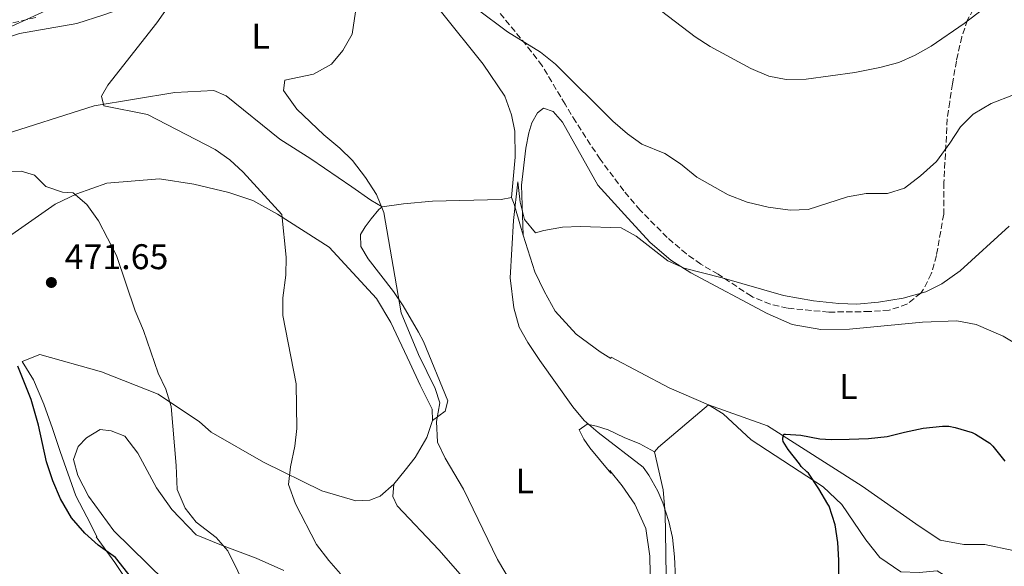
# Model space of a CAD drawing. Units: metres. Extents: x 563336 to 566781, y 4703274 to 4705619.
# Drawn here: x 566104 to 566381, y 4703809 to 4703962 of the extents above; entities that cross this region are included whole.
import ezdxf
from ezdxf.enums import TextEntityAlignment as Align

# ---------------------------------------------------------------- set-up
doc = ezdxf.new("R2010")
doc.units = ezdxf.units.M
doc.header["$MEASUREMENT"] = 0
doc.linetypes.add('DGN Style 3', pattern=[2.435890702152634, 1.739921930109024, -0.6959687720436097])
doc.linetypes.add('DGN Style 5', pattern=[1.217945351076317, 0.5219765790327072, -0.6959687720436097])
for name, color, linetype, lineweight in [('Cota de punto acotado terreno', 7, 'Continuous', 0), ('Curva de nivel directora', 30, 'Continuous', 30), ('Curva de nivel intermedia', 30, 'Continuous', 0), ('Etiqueta de uso rústico', 92, 'Continuous', 0), ('Línea de cambio de uso (parcela vista)', 92, 'Continuous', 0), ('Punto acotado terreno (símbolo)', 7, 'Continuous', 0), ('Vaguada no vista', 142, 'DGN Style 5', 0), ('Zona arbolada', 92, 'DGN Style 3', 0)]:
    doc.layers.add(name, color=color, linetype=linetype, lineweight=lineweight)
doc.styles.add('Style-Arial', font='arial.ttf')

# ---------------------------------------------------------------- blocks, each defined once
blk = doc.blocks.new('5PATER')
at = {"layer": 'Vaguada no vista', "linetype": 'Continuous', "lineweight": 0}
h = blk.add_hatch(color=51, dxfattribs=at)
edge = h.paths.add_edge_path()
edge.add_ellipse((0, 0), major_axis=(-0.1095731443231308, -0.1110710700762829), ratio=0.9994222409660317, start_angle=0, end_angle=360)

msp = doc.modelspace()

# ---------------------------------------------------------------- linework, layer by layer
at = {"layer": 'Curva de nivel directora', "color": 30, "linetype": 'Continuous', "lineweight": 30, "flags": 128}
for points, elevation in [([(566172.8800000005, 4703762.750000001), (566158.5899999988, 4703776.260000001), (566154.2300000002, 4703781.060000001), (566143.1900000006, 4703794.420000001), (566137.2599999984, 4703802.960000002), (566130.6699999992, 4703811.300000002), (566125.7899999997, 4703814.820000002), (566122.0700000004, 4703818.160000001), (566118.369999999, 4703822.490000002), (566115.2699999987, 4703827.83), (566113.0899999995, 4703832.850000001), (566111.3300000003, 4703838.220000002), (566109.0799999995, 4703848.480000001), (566107.0299999998, 4703855.700000001), (566103.2599999991, 4703865.08)], 475), ([(566334.0999999996, 4703804.949999999), (566334.0599999995, 4703810.550000001), (566333.8099999991, 4703815.550000001), (566332.9899999988, 4703820.53), (566331.3899999984, 4703825.75), (566331.0099999984, 4703826.34), (566328.4299999991, 4703830.630000001), (566325.5399999989, 4703835.039999999), (566325.0999999986, 4703835.360000002), (566323.5000000005, 4703836.880000001), (566323.0099999988, 4703837.600000001), (566319.79, 4703841.630000001), (566318.4199999998, 4703843.91), (566318.3199999993, 4703844.449999999), (566318.3399999995, 4703844.99), (566318.5599999984, 4703845.940000001), (566319.0999999995, 4703845.970000002), (566323.4099999988, 4703845.67), (566328.7199999996, 4703844.670000001), (566331.8899999991, 4703844.500000001), (566336.9899999998, 4703844.560000001), (566342.3799999988, 4703844.750000001), (566347.6600000005, 4703845.33), (566352.5099999986, 4703846.53), (566357.7799999992, 4703847.680000002), (566363.1799999994, 4703848.24), (566365.01, 4703848.190000001), (566366.7800000003, 4703847.890000002), (566371.5700000002, 4703846.430000001), (566372.4499999987, 4703846.020000001), (566376.5399999992, 4703843.41), (566377.3799999994, 4703842.560000001), (566380.769999998, 4703838.430000001)], 450)]:
    msp.add_lwpolyline(points, dxfattribs=dict(at, elevation=elevation))
at = {"layer": 'Curva de nivel intermedia', "color": 30, "linetype": 'Continuous', "lineweight": 0, "flags": 128}
for points, elevation in [([(566193.9900000017, 4703806.739999999), (566190.6700000003, 4703810.480000001), (566187.2400000015, 4703814.970000001), (566181.3099999994, 4703826.42), (566179.3899999993, 4703831.859999998), (566179.9300000003, 4703836.829999999), (566181.1500000008, 4703842.58), (566181.6700000014, 4703847.560000001), (566181.5100000006, 4703860.140000001), (566177.7900000013, 4703879.3), (566177.7399999998, 4703884.3), (566178.5500000012, 4703890.659999999), (566178.7099999998, 4703895.659999999), (566177.5099999995, 4703907.699999998), (566166.6300000009, 4703919.539999999), (566162.8300000011, 4703923.060000001), (566158.7600000009, 4703925.959999999), (566139.6800000013, 4703935.79), (566127.4300000004, 4703938.179999999), (566126.7500000009, 4703940.899999999), (566128.5900000005, 4703944.02), (566142.3099999999, 4703961.539999999), (566148.8300000001, 4703970.819999999)], 465.0000000000001), ([(566099.5100000007, 4703959.619999999), (566115.1500000003, 4703966.74)], 470), ([(566284.2300000006, 4703964.82), (566293.6699999997, 4703957.619999998), (566297.8700000019, 4703954.9), (566309.3499999995, 4703948.66), (566314.3499999996, 4703946.579999999), (566319.2600000004, 4703945.570000002), (566324.9100000008, 4703945.67), (566338.5900000001, 4703947.619999998), (566345.6300000009, 4703948.98), (566350.9500000007, 4703950.42), (566355.5300000006, 4703952.42), (566360.0099999999, 4703954.99), (566369.3500000007, 4703961.3), (566378.4299999999, 4703968.34)], 465.0000000000001), ([(566249.9500000018, 4703790.900000001), (566238.0700000018, 4703810.74), (566228.5900000002, 4703830.499999999), (566223.350000001, 4703839.220000001), (566221.2200000008, 4703843.74), (566220.9500000003, 4703849.539999999), (566221.8700000012, 4703854.82), (566220.5500000003, 4703858.819999999), (566215.8600000008, 4703868.320000002), (566211.0300000006, 4703880.100000001), (566206.1500000012, 4703908.279999999), (566204.0600000012, 4703913.34), (566200.9500000001, 4703918.099999999), (566197.3500000013, 4703922.819999999), (566193.7500000005, 4703926.3), (566189.2700000011, 4703930.019999999), (566181.7300000018, 4703937.31), (566177.9100000019, 4703942.5), (566178.35, 4703945.380000001), (566186.3499999997, 4703947.140000001), (566191.4300000003, 4703949.939999999), (566194.610000001, 4703953.79), (566197.2000000015, 4703958.31), (566198.2200000008, 4703964.640000001)], 460.0000000000001), ([(566232.4000000012, 4703965.41), (566240.9200000018, 4703959), (566250.190000001, 4703953.3), (566254.4300000012, 4703949.939999999), (566270.5100000009, 4703933.859999998), (566274.6300000005, 4703930.340000001), (566278.6800000007, 4703927.41), (566285.1100000012, 4703924.819999999), (566289.5500000003, 4703921.939999999), (566294.1500000003, 4703918.179999999)], 460.0000000000001), ([(566294.1500000003, 4703918.179999999), (566302.9900000005, 4703913.17), (566308.2499999999, 4703911.189999999), (566314.1700000007, 4703909.75), (566320.4299999992, 4703908.9), (566325.4299999994, 4703909.079999999), (566336.5499999995, 4703912.66), (566341.7500000007, 4703913.539999999), (566347.7499999999, 4703913.619999999), (566352.5199999998, 4703915.119999999), (566357.0100000004, 4703918.529999999), (566361.5000000007, 4703922.570000002), (566365.3200000006, 4703927.699999998), (566368.3100000013, 4703932.34), (566371.8400000007, 4703935.869999998), (566376.9300000002, 4703938.899999999), (566383.1500000008, 4703941.3)], 460.0000000000001), ([(566167.9100000017, 4703801.8), (566162.3100000003, 4703813.219999999), (566158.9800000022, 4703816.949999999), (566153.3899999998, 4703821.3), (566150.2800000006, 4703825.2), (566148.040000001, 4703830.430000001), (566147.7900000006, 4703837.140000001), (566146.3100000009, 4703853.779999998), (566144.8700000015, 4703858.570000002), (566142.6699999998, 4703863.07), (566138.5500000004, 4703875.140000001), (566136.1900000002, 4703880.579999999), (566131.010000001, 4703896.149999999), (566125.9500000007, 4703905.939999999), (566122.6300000014, 4703910.499999999), (566118.8499999995, 4703913.769999999), (566115.8299999997, 4703913.939999999), (566111.1000000001, 4703915.57), (566107.9100000005, 4703918.74), (566104.1900000012, 4703919.859999999), (566099.1900000012, 4703919.71)], 470), ([(566288.1300000009, 4703805.519999999), (566287.8200000002, 4703811.539999999), (566287.3300000008, 4703816.980000001), (566286.2900000013, 4703821.409999999), (566284.6200000016, 4703826.720000001), (566283.1700000011, 4703829.920000001), (566280.69, 4703834.449999999), (566279.0899999996, 4703836.669999998), (566266.4299999997, 4703846.420000001), (566262.5100000014, 4703849.779999998), (566259.3200000017, 4703853.630000001), (566249.9899999998, 4703866.66), (566246.5900000001, 4703871.699999998), (566244.1700000016, 4703876.07), (566242.7300000022, 4703881.509999999), (566241.6300000002, 4703889.859999999), (566242.5800000002, 4703905.970000001), (566243.8300000018, 4703916.819999999), (566244.4300000009, 4703911.140000001), (566245.7400000007, 4703906.319999999), (566248.8299999997, 4703902.499999999), (566251.1100000018, 4703903.220000001), (566256.3900000014, 4703904.100000001), (566261.3900000014, 4703904.27), (566272.8300000011, 4703903.939999999), (566277.1100000015, 4703901.619999998), (566285.9900000019, 4703894.66), (566290.5400000005, 4703892.590000001), (566301.2699999993, 4703889.859999999), (566318.5200000005, 4703884.899999999), (566326.9500000017, 4703883.46), (566334.1100000008, 4703882.659999999), (566339.110000001, 4703882.480000001), (566345.230000001, 4703883.06), (566352.1900000012, 4703884.180000001), (566358.5500000003, 4703885.939999999), (566362.9800000004, 4703888.240000002), (566368.1799999995, 4703891.88), (566381.9100000003, 4703904.42)], 455)]:
    msp.add_lwpolyline(points, dxfattribs=dict(at, elevation=elevation))
at = {"layer": 'Línea de cambio de uso (parcela vista)', "color": 92, "linetype": 'Continuous', "lineweight": 0, "extrusion": (-0.1981712908405024, 0.2872327075116544, 0.9371368689909352), "elevation": 1239301.053975148, "flags": 128}
msp.add_lwpolyline([(-3137384.404070755, -3326843.71201877), (-3137366.123871192, -3326841.820695448), (-3137364.42966506, -3326841.304879996)], dxfattribs=at)
at = {"layer": 'Línea de cambio de uso (parcela vista)', "color": 92, "linetype": 'Continuous', "lineweight": 0}
for points in [[(566182.4800000004, 4703996.470000001, 462.1699999999983), (566184.9500000002, 4703998.66, 461.8000000000029), (566188.9500000002, 4703999.939999999, 461.7700000000041), (566193.4699999997, 4703999.460000001, 461.5), (566198.1500000004, 4703995.619999999, 461.0800000000018), (566206.5899999999, 4703984.58, 459.8500000000058), (566215.6299999999, 4703972.26, 459.5800000000018), (566222.3499999996, 4703964.5, 459.1600000000035), (566234.0300000003, 4703949.939999999, 458.5899999999965), (566240.1900000004, 4703940.9, 457.75), (566242.0700000003, 4703935.699999999, 457.2100000000065), (566242.9500000002, 4703931.140000001, 456.429999999993), (566243.1100000005, 4703923.779999999, 456.0099999999948), (566242.0300000003, 4703912.42, 455.7700000000041)], [(566061.4299999997, 4703935.779999999, 472.6900000000023), (566064.8700000001, 4703939.460000001, 472.6900000000023), (566069.9100000003, 4703943.779999999, 472.570000000007), (566084.3099999996, 4703952.100000001, 471.25), (566103.75, 4703958.5, 469.6000000000058), (566119.8700000001, 4703961.380000001, 468.3999999999942), (566127.4299999997, 4703963.779999999, 466.9600000000065), (566136.2699999996, 4703966.82, 466.1499999999942), (566142.75, 4703969.380000001, 466.179999999993), (566149.79, 4703972.02, 465.6999999999971), (566158.7699999996, 4703975.210000001, 464.6399999999995)], [(566205.7100000001, 4703909.859999999, 460.3600000000006), (566202.4699999997, 4703911.699999999, 461.0800000000018), (566197.1900000004, 4703915.460000001, 461.6499999999942), (566185.6299999999, 4703923.300000001, 461.5599999999977), (566176.9100000003, 4703928.82, 462.1300000000047), (566161.79, 4703941.060000001, 461.3800000000047), (566158.3099999996, 4703942.5, 462.1900000000023), (566147.3899999997, 4703941.939999999, 463.1499999999942), (566124.6699999999, 4703938.180000001, 465.1900000000023), (566097.5099999999, 4703929.619999999, 468.0099999999948), (566082.6699999999, 4703923.779999999, 469.3600000000006), (566070.9100000003, 4703917.140000001, 471.2200000000012)], [(566245.3499999996, 4703901.91, 455.5099999999948), (566244.8300000001, 4703915.939999999, 456.6199999999953), (566246.0300000003, 4703926.34, 457.6699999999983), (566246.8700000001, 4703930.58, 457.6699999999983), (566247.79, 4703933.460000001, 457.6999999999971), (566249.3099999996, 4703936.26, 457.820000000007), (566251.0300000003, 4703937.539999999, 457.7899999999936), (566253.7100000001, 4703936.58, 457.820000000007), (566256.3899999997, 4703933.619999999, 457.7899999999936), (566266.3499999996, 4703915.939999999, 456.9799999999959), (566274.75, 4703906.66, 456.4700000000012), (566280.9900000002, 4703899.859999999, 455.6900000000023), (566286.79, 4703894.82, 455.179999999993), (566292.4699999997, 4703891.300000001, 454.7299999999959), (566313.9100000003, 4703879.859999999, 453.9199999999983), (566320.9900000002, 4703876.82, 453.6199999999953), (566328.9900000002, 4703875.380000001, 453.5299999999989), (566337.0300000003, 4703875.460000001, 453.5299999999989), (566357.5899999999, 4703877.460000001, 453.1399999999995), (566367.2699999996, 4703877.779999999, 453.0800000000018), (566372.6699999999, 4703876.82, 453.0500000000029), (566380.2699999996, 4703873.539999999, 453.0200000000041), (566387.2800000003, 4703869.300000001, 452.9900000000052)], [(566097.7100000001, 4703899.460000001, 473.0099999999948), (566113.75, 4703910.58, 470.7299999999959), (566119.8300000001, 4703913.460000001, 470.070000000007), (566128.2699999996, 4703916.5, 469.5), (566143.1100000005, 4703917.699999999, 467.3399999999965), (566152.75, 4703916.180000001, 466.8000000000029), (566162.5899999999, 4703913.859999999, 466.4100000000035), (566169.3099999996, 4703911.619999999, 465.8399999999965), (566176.2300000004, 4703907.779999999, 465.1499999999942), (566190.79, 4703898.5, 463.0500000000029), (566204.0700000003, 4703884.100000001, 461.8800000000047), (566208.0700000003, 4703877.300000001, 461.6999999999971), (566213.4299999997, 4703866.02, 461.0399999999936), (566216.3499999996, 4703859.779999999, 461.2200000000012), (566219.75, 4703852.980000001, 460.8300000000018), (566219.8700000001, 4703849.779999999, 461.070000000007)], [(566242.0300000003, 4703912.42, 455.7700000000041), (566239.1500000004, 4703911.939999999, 455.8600000000006), (566219.79, 4703911.460000001, 458.2599999999948), (566211.7100000001, 4703910.66, 459.8800000000047), (566205.7100000001, 4703909.859999999, 460.3600000000006)], [(566242.0300000003, 4703912.42, 455.7700000000041), (566242.8300000001, 4703910.58, 455.679999999993), (566244.75, 4703903.779999999, 455.6499999999942), (566245.3499999996, 4703901.91, 455.5099999999948)], [(566205.7100000001, 4703909.859999999, 460.3600000000006), (566204.7100000001, 4703909.060000001, 460.6000000000058), (566202.5499999998, 4703906.5, 460.75), (566200.9100000003, 4703904.26, 461.5599999999977), (566199.5899999999, 4703902.02, 461.5899999999965), (566199.7100000001, 4703898.74, 461.4700000000012), (566201.75, 4703895.220000001, 461.2599999999948), (566208.8700000001, 4703886.02, 460.179999999993), (566211.5499999998, 4703882.02, 459.6399999999995), (566215.9100000003, 4703874.66, 459.3999999999942), (566217.3099999996, 4703872.02, 459.6699999999983), (566224.1500000004, 4703855.380000001, 460.1499999999942), (566223.4299999997, 4703852.42, 459.9100000000035), (566219.8700000001, 4703849.779999999, 461.070000000007)], [(566245.3499999996, 4703901.91, 455.5099999999948), (566248.6299999999, 4703891.619999999, 454.75), (566251.2300000004, 4703886.180000001, 454.2400000000052), (566254.3499999996, 4703880.5, 454.179999999993), (566260.1900000004, 4703874.100000001, 454.0299999999989), (566266.9900000002, 4703869.060000001, 453.6699999999983), (566269.9900000002, 4703867.220000001, 453.6399999999995), (566270.0300000003, 4703867.619999999, 453.6399999999995), (566286.3899999997, 4703858.980000001, 453.070000000007), (566297.3899999997, 4703854.180000001, 452.6199999999953)], [(566209, 4703831.970000001, 461.929999999993), (566205.1100000005, 4703828.58, 462.3600000000006), (566202.1900000004, 4703827.460000001, 462.929999999993), (566198.3099999996, 4703827.220000001, 463.0200000000041), (566188.75, 4703830.02, 464.1600000000035), (566172.3499999996, 4703838.100000001, 466.2299999999959), (566157.5899999999, 4703846.5, 468.4799999999959), (566154.3099999996, 4703849.460000001, 469.3500000000058), (566142.7100000001, 4703857.220000001, 469.8300000000018), (566126.75, 4703863.460000001, 471.6600000000035), (566109.4299999997, 4703868.34, 473.9400000000023), (566104.4699999997, 4703866.42, 475.0800000000018), (566107.6699999999, 4703861.220000001, 475.679999999993), (566110.5899999999, 4703854.42, 475.4100000000035), (566112.9900000002, 4703847.539999999, 475.5599999999977), (566115.1500000004, 4703841.140000001, 474.7799999999989), (566119.5099999999, 4703828.66, 474.8999999999942), (566123.7100000001, 4703820.82, 475.2299999999959), (566125.4699999997, 4703817.140000001, 475.0200000000041), (566125.2300000004, 4703817.140000001, 475.0200000000041), (566130.5099999999, 4703809.939999999, 475.1699999999983), (566137.5499999998, 4703799.300000001, 475.3800000000047)], [(566297.3899999997, 4703854.180000001, 452.6199999999953), (566301.5899999999, 4703851.699999999, 452.1399999999995), (566309.4299999997, 4703844.34, 451.8099999999977), (566329.6699999999, 4703831.140000001, 451.0899999999965), (566334.9500000002, 4703826.26, 450.3399999999965), (566341.6299999999, 4703816.26, 449.8899999999995), (566345.6299999999, 4703811.300000001, 449.7400000000052), (566351.4699999997, 4703807.300000001, 449.2299999999959), (566356.6299999999, 4703807.140000001, 449.0200000000041), (566361.75, 4703807.539999999, 448.75), (566366.9100000003, 4703804.42, 448.9900000000052), (566369.9100000003, 4703800.100000001, 448.8399999999965), (566371.6299999999, 4703794.980000001, 448.6900000000023), (566373.3899999997, 4703792.02, 448.4799999999959)], [(566407.5099999999, 4703798.180000001, 448.3399999999965), (566401.1500000004, 4703802.58, 448.6399999999995), (566392.5499999998, 4703809.060000001, 448.3099999999977), (566383.0599999996, 4703813.25, 448.5599999999977), (566375.0700000003, 4703814.980000001, 448.5200000000041), (566369.2300000004, 4703814.980000001, 448.7599999999948), (566362.5499999998, 4703816.180000001, 448.9700000000012), (566355.7100000001, 4703820.82, 449.0899999999965), (566340.6299999999, 4703831.380000001, 450.0200000000041), (566313.9900000002, 4703848.34, 451.1300000000047), (566297.3899999997, 4703854.180000001, 452.6199999999953)], [(566163.5499999998, 4703786.26, 472.6699999999983), (566130.2300000004, 4703818.82, 473.4499999999971), (566123.1500000004, 4703828.58, 473.8699999999953), (566120.0700000003, 4703834.34, 474.1100000000006), (566118.8700000001, 4703838.9, 474.1100000000006), (566120.2300000004, 4703842.5, 473.8699999999953), (566122.5499999998, 4703844.980000001, 473.3000000000029), (566126.3899999997, 4703847.300000001, 472.6699999999983), (566129.4699999997, 4703846.9, 472.3699999999953), (566133.3099999996, 4703845.380000001, 472.2799999999989), (566137.0300000003, 4703840.66, 471.8899999999995), (566142.1900000004, 4703830.9, 471.4700000000012), (566146.5899999999, 4703824.82, 471.1100000000006), (566153.4299999997, 4703817.699999999, 471.1399999999995), (566160.5499999998, 4703814.82, 470.570000000007), (566170.2300000004, 4703811.140000001, 468.6199999999953), (566178.0700000003, 4703807.699999999, 467.75)], [(566219.8700000001, 4703849.779999999, 461.070000000007), (566218.2300000004, 4703845.060000001, 461.25), (566214.9900000002, 4703839.460000001, 461.7899999999936), (566212.1600000003, 4703835.890000001, 461.8500000000058), (566209, 4703831.970000001, 461.929999999993)], [(566282.2300000004, 4703840.980000001, 453.4600000000065), (566278.1500000004, 4703843.220000001, 453.8800000000047), (566273.6699999999, 4703845.060000001, 453.820000000007), (566269.1900000004, 4703847.220000001, 454.2400000000052), (566265.9500000002, 4703848.26, 454.6000000000058), (566263.3499999996, 4703848.74, 454.570000000007), (566261.1100000005, 4703847.220000001, 455.320000000007), (566262.3899999997, 4703844.58, 456.7299999999959), (566264.0700000003, 4703842.180000001, 457.3000000000029), (566266.75, 4703838.9, 457.570000000007), (566269.9900000002, 4703835.060000001, 457.179999999993), (566269.7100000001, 4703835.779999999, 457.2100000000065), (566273.1500000004, 4703831.460000001, 457.179999999993), (566276.6699999999, 4703826.34, 457), (566279.8300000001, 4703819.460000001, 456.9400000000023), (566280.9100000003, 4703811.699999999, 456.7599999999948), (566281.2699999996, 4703792.100000001, 457.4199999999983)], [(566325.0700000003, 4703759.380000001, 454.3999999999942), (566323.1500000004, 4703759.060000001, 455.3000000000029), (566317.6699999999, 4703758.980000001, 455.3600000000006), (566314.6299999999, 4703759.859999999, 455.6900000000023), (566311.1900000004, 4703761.380000001, 455.6300000000047), (566306.5099999999, 4703764.5, 455.8099999999977), (566302.7100000001, 4703768.82, 455.3899999999995), (566300.0300000003, 4703773.779999999, 455.4499999999971), (566295.5499999998, 4703784.58, 455.7799999999989), (566288.5499999998, 4703793.859999999, 455.6900000000023), (566286.4299999997, 4703799.060000001, 455.75), (566285.5499999998, 4703805.779999999, 455.929999999993), (566285.4299999997, 4703812.66, 456.2599999999948), (566285.2699999996, 4703823.779999999, 455.4499999999971), (566284.7100000001, 4703830.34, 454.8500000000058), (566282.2300000004, 4703840.980000001, 453.4600000000065)], [(566335.1900000004, 4703658.67, 463.0200000000041), (566336.4299999997, 4703661.26, 462.2200000000012), (566336.8099999996, 4703663.42, 461.8999999999942), (566336.7000000002, 4703665.439999999, 461.570000000007), (566336.2000000002, 4703667.630000001, 460.8899999999995), (566334.9199999999, 4703669.9, 460.6499999999942), (566332.8099999996, 4703673.65, 460.570000000007), (566330.0300000003, 4703677.039999999, 460.3000000000029), (566322.2800000003, 4703689.52, 459.820000000007), (566310.4000000004, 4703705.9, 459.7700000000041), (566307.3700000001, 4703709.66, 459.7899999999936), (566299.1500000004, 4703718.82, 459.9499999999971), (566286.5099999999, 4703735.779999999, 460.7299999999959), (566272.3099999996, 4703754.66, 460.3699999999953), (566261.0700000003, 4703768.58, 460.429999999993), (566254.0700000003, 4703776.82, 460.429999999993), (566233.5499999998, 4703799.859999999, 460.9100000000035), (566221.6299999999, 4703813.460000001, 461.6000000000058), (566209.8700000001, 4703825.859999999, 461.6000000000058), (566208.6299999999, 4703828.42, 461.6000000000058), (566209, 4703831.970000001, 461.929999999993)]]:
    msp.add_polyline3d(points, dxfattribs=at)
at = {"layer": 'Zona arbolada', "color": 92, "linetype": 'DGN Style 3', "lineweight": 0}
for points in [[(566373.0300000003, 4703967.460000001, 465.2400000000052), (566370.2699999996, 4703962.34, 464.5800000000018), (566368.6399999997, 4703957.630000001, 464.1100000000006), (566367.1100000005, 4703950.82, 463.8300000000018), (566366.0700000003, 4703944.42, 462.6000000000058), (566365.2300000004, 4703939.380000001, 462.0299999999989), (566364.5700000003, 4703934.550000001, 460.8999999999942), (566363.5899999999, 4703916.66, 458.7899999999936), (566363.5499999998, 4703907.779999999, 457.9199999999983), (566361.5099999999, 4703896.180000001, 456.929999999993), (566360.0700000003, 4703891.060000001, 456.7799999999989), (566357.9000000004, 4703886.689999999, 455.6999999999971), (566357.1100000005, 4703885.619999999, 455.5200000000041), (566353.2300000004, 4703882.460000001, 455.3999999999942), (566348.2199999997, 4703880.789999999, 455.5200000000041), (566342.7699999996, 4703880.42, 455.1600000000035), (566331.2300000004, 4703880.26, 455.1000000000058), (566319.6299999999, 4703881.380000001, 455.3699999999953), (566314.75, 4703882.49, 455.25), (566309.8700000001, 4703884.5, 454.8000000000029), (566309.4699999997, 4703884.74, 455.1300000000047), (566300.1100000005, 4703890.9, 455.6699999999983), (566295.2300000004, 4703893.699999999, 456.4499999999971), (566291.2000000002, 4703896.609999999, 457), (566285.79, 4703901.220000001, 457.320000000007), (566278.2000000002, 4703908.930000001, 457.820000000007), (566273.6299999999, 4703914.34, 458.429999999993), (566266.9500000002, 4703923.210000001, 458.7299999999959), (566260.1100000005, 4703933.699999999, 458.9400000000023), (566257.1100000005, 4703938.66, 459.8099999999977), (566250.6699999999, 4703949.460000001, 460.5), (566247.6699999999, 4703953.42, 461.0899999999965), (566236.9900000002, 4703966.42, 461.429999999993)], [(566373.0300000003, 4703967.460000001, 465.2400000000052), (566370.2699999996, 4703962.34, 464.5800000000018), (566368.6399999997, 4703957.630000001, 464.1100000000006), (566367.1100000005, 4703950.82, 463.8300000000018), (566366.0700000003, 4703944.42, 462.6000000000058), (566365.2300000004, 4703939.380000001, 462.0299999999989), (566364.5700000003, 4703934.550000001, 460.8999999999942), (566363.5899999999, 4703916.66, 458.7899999999936), (566363.5499999998, 4703907.779999999, 457.9199999999983), (566361.5099999999, 4703896.180000001, 456.929999999993), (566360.0700000003, 4703891.060000001, 456.7799999999989), (566357.9000000004, 4703886.689999999, 455.6999999999971), (566357.1100000005, 4703885.619999999, 455.5200000000041), (566353.2300000004, 4703882.460000001, 455.3999999999942), (566348.2199999997, 4703880.789999999, 455.5200000000041), (566342.7699999996, 4703880.42, 455.1600000000035), (566331.2300000004, 4703880.26, 455.1000000000058), (566319.6299999999, 4703881.380000001, 455.3699999999953), (566314.75, 4703882.49, 455.25), (566309.8700000001, 4703884.5, 454.8000000000029), (566309.4699999997, 4703884.74, 455.1300000000047), (566300.1100000005, 4703890.9, 455.6699999999983), (566295.2300000004, 4703893.699999999, 456.4499999999971), (566291.2000000002, 4703896.609999999, 457), (566285.79, 4703901.220000001, 457.320000000007), (566278.2000000002, 4703908.930000001, 457.820000000007), (566273.6299999999, 4703914.34, 458.429999999993), (566266.9500000002, 4703923.210000001, 458.7299999999959), (566260.1100000005, 4703933.699999999, 458.9400000000023), (566257.1100000005, 4703938.66, 459.8099999999977), (566250.6699999999, 4703949.460000001, 460.5), (566247.6699999999, 4703953.42, 461.0899999999965), (566236.9900000002, 4703966.42, 461.429999999993)], [(566108.3099999996, 4703963.060000001, 470.5299999999989), (566096.4299999997, 4703960.180000001, 470.8800000000047)], [(566108.3099999996, 4703963.060000001, 470.5299999999989), (566096.4299999997, 4703960.180000001, 470.8800000000047)]]:
    msp.add_polyline3d(points, dxfattribs=at)

# ---------------------------------------------------------------- block references
at = {"layer": 'Punto acotado terreno (símbolo)', "color": 7, "linetype": 'Continuous', "lineweight": 0, "xscale": 10, "yscale": 10, "zscale": 10}
msp.add_blockref('5PATER', (566112.6700000014, 4703888.58, 471.6499999999942), dxfattribs=at)

# ---------------------------------------------------------------- texts
at = {"layer": 'Cota de punto acotado terreno', "color": 7, "linetype": 'Continuous', "lineweight": 0, "style": 'Style-Arial'}
msp.add_text('471.65', height=7.000000000000002, dxfattribs=at).set_placement((566116.4200000025, 4703892.33, 471.6499999999942))
at = {"layer": 'Etiqueta de uso rústico', "color": 92, "linetype": 'Continuous', "lineweight": 0, "style": 'Style-Arial'}
for p in [(566171.5014203785, 4703957.770010002, 461.6699999999983), (566336.7414203809, 4703859.37001, 451.6900000000023), (566245.7414203801, 4703832.810010002, 458.75)]:
    msp.add_text('L', height=7.000000000000002, dxfattribs=at).set_placement(p, align=Align.MIDDLE_CENTER)

doc.saveas('drawing.dxf')
